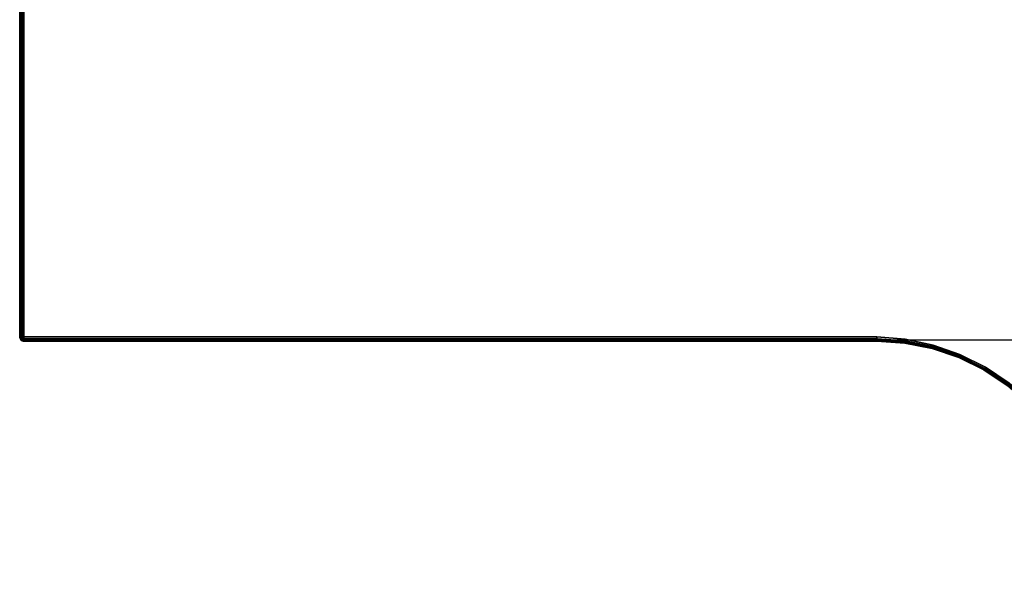
# Model space of a CAD drawing. Units: metres. Extents: x -0.003 to 0.918, y -0.919 to 0.002.
# Drawn here: x -0.002 to 0.458, y -0.527 to -0.268 of the extents above; entities that cross this region are included whole.
import ezdxf

# ---------------------------------------------------------------- set-up
doc = ezdxf.new("R2010")
doc.units = ezdxf.units.M
for name, color, linetype in [('72_CMAN_INSERT', 7, 'Continuous'), ('72_CMAN_LIBRERIE_D2_ANY', 251, 'Continuous'), ('72_CMAN_SYSTEM_D3_SYSTEM_SHELF', 7, 'Continuous')]:
    doc.layers.add(name, color=color, linetype=linetype)

# ---------------------------------------------------------------- blocks, each defined once
blk = doc.blocks.new('72CMAN_LIBRERIE_D3_SYSTEM_SHELF_MCCORNER')
for points in [[(-0.002, 0, 0.026), (-0.002, 0, 0.002), (-0.002, -0.416, 0.002), (-0.002, -0.416, 0.026)], [(0, -0.418, 0.026), (0, -0.418, 0.002), (0.398, -0.418, 0.002), (0.398, -0.418, 0.026)]]:
    blk.add_3dface(points)
for points, invisible_edges in [([(0, -0.416, 0.028), (0, 0, 0.028), (0.75595, 0, 0.028), (0.398, -0.416, 0.028)], 4), ([(0.398, -0.416), (0.75595, 0), (0, 0), (0, -0.416)], 1), ([(0.398, -0.416, 0.028), (0.41125, -0.41704, 0.028), (0.42426, -0.41976, 0.028), (0.75595, 0, 0.028)], 12), ([(0.75595, 0), (0.42426, -0.41976), (0.41125, -0.41704), (0.398, -0.416)], 9), ([(0.42426, -0.41976, 0.028), (0.43682, -0.42414, 0.028), (0.44871, -0.43008, 0.028), (0.75595, 0, 0.028)], 12), ([(0.75595, 0), (0.44871, -0.43008), (0.43682, -0.42414), (0.42426, -0.41976)], 9), ([(0.44871, -0.43008, 0.028), (0.45973, -0.43751, 0.028), (0.46972, -0.44628, 0.028), (0.75595, 0, 0.028)], 12), ([(0.75595, 0), (0.46972, -0.44628), (0.45973, -0.43751), (0.44871, -0.43008)], 9)]:
    blk.add_3dface(points, dxfattribs=dict(invisible_edges=invisible_edges))
mesh = blk.add_polymesh((2, 5))
for k, corner in enumerate([(0, 0, 0.028), (-0.0008, 0, 0.0279), (-0.0015, 0, 0.0275), (-0.0019, 0, 0.0268), (-0.002, 0, 0.026), (0, -0.416, 0.028), (-0.0008, -0.416, 0.0279), (-0.0015, -0.416, 0.0275), (-0.0019, -0.416, 0.0268), (-0.002, -0.416, 0.026)]):
    mesh.set_mesh_vertex(divmod(k, 5), corner)
mesh = blk.add_polymesh((2, 5))
for k, corner in enumerate([(-0.002, 0, 0.002), (-0.0019, 0, 0.0012), (-0.0015, 0, 0.0005), (-0.0008, 0, 0.0001), (0, 0), (-0.002, -0.416, 0.002), (-0.0019, -0.416, 0.0012), (-0.0015, -0.416, 0.0005), (-0.0008, -0.416, 0.0001), (0, -0.416)]):
    mesh.set_mesh_vertex(divmod(k, 5), corner)
mesh = blk.add_polymesh((2, 5))
for k, corner in enumerate([(0, -0.418, 0.026), (-0.00077, -0.41785, 0.026), (-0.00141, -0.41741, 0.026), (-0.00185, -0.41677, 0.026), (-0.002, -0.416, 0.026), (0, -0.418, 0.002), (-0.00077, -0.41785, 0.002), (-0.00141, -0.41741, 0.002), (-0.00185, -0.41677, 0.002), (-0.002, -0.416, 0.002)]):
    mesh.set_mesh_vertex(divmod(k, 5), corner)
mesh = blk.add_polymesh((5, 5))
for k, corner in enumerate([(0, -0.416, 0.028), (0, -0.4168, 0.0279), (0, -0.4175, 0.0275), (0, -0.4179, 0.0268), (0, -0.418, 0.026), (-0.0008, -0.416, 0.0279), (-0.00075, -0.41675, 0.02778), (-0.00062, -0.41741, 0.02737), (-0.00048, -0.41782, 0.02671), (-0.00038, -0.41792, 0.026), (-0.0015, -0.416, 0.0275), (-0.00141, -0.41662, 0.02737), (-0.0012, -0.4172, 0.027), (-0.00096, -0.41762, 0.02648), (-0.00077, -0.41785, 0.026), (-0.0019, -0.416, 0.0268), (-0.00182, -0.41648, 0.02671), (-0.00162, -0.41696, 0.02648), (-0.00137, -0.41737, 0.0262), (-0.00109, -0.41763, 0.026), (-0.002, -0.416, 0.026), (-0.00192, -0.41638, 0.026), (-0.00185, -0.41677, 0.026), (-0.00163, -0.41709, 0.026), (-0.00141, -0.41741, 0.026)]):
    mesh.set_mesh_vertex(divmod(k, 5), corner)
mesh = blk.add_polymesh((5, 5))
for k, corner in enumerate([(0, -0.418, 0.002), (0, -0.4179, 0.0012), (0, -0.4175, 0.0005), (0, -0.4168, 0.0001), (0, -0.416), (-0.00038, -0.41792, 0.002), (-0.00048, -0.41782, 0.00129), (-0.00062, -0.41741, 0.00063), (-0.00075, -0.41675, 0.00022), (-0.0008, -0.416, 0.0001), (-0.00077, -0.41785, 0.002), (-0.00096, -0.41762, 0.00152), (-0.0012, -0.4172, 0.001), (-0.00141, -0.41662, 0.00063), (-0.0015, -0.416, 0.0005), (-0.00109, -0.41763, 0.002), (-0.00137, -0.41737, 0.0018), (-0.00162, -0.41696, 0.00152), (-0.00182, -0.41648, 0.00129), (-0.0019, -0.416, 0.0012), (-0.00141, -0.41741, 0.002), (-0.00163, -0.41709, 0.002), (-0.00185, -0.41677, 0.002), (-0.00192, -0.41638, 0.002), (-0.002, -0.416, 0.002)]):
    mesh.set_mesh_vertex(divmod(k, 5), corner)
mesh = blk.add_polymesh((2, 5))
for k, corner in enumerate([(0, -0.418, 0.026), (0, -0.4179, 0.0268), (0, -0.4175, 0.0275), (0, -0.4168, 0.0279), (0, -0.416, 0.028), (0.398, -0.418, 0.026), (0.398, -0.4179, 0.0268), (0.398, -0.4175, 0.0275), (0.398, -0.4168, 0.0279), (0.398, -0.416, 0.028)]):
    mesh.set_mesh_vertex(divmod(k, 5), corner)
mesh = blk.add_polymesh((2, 5))
for k, corner in enumerate([(0, -0.416), (0, -0.4168, 0.0001), (0, -0.4175, 0.0005), (0, -0.4179, 0.0012), (0, -0.418, 0.002), (0.398, -0.416), (0.398, -0.4168, 0.0001), (0.398, -0.4175, 0.0005), (0.398, -0.4179, 0.0012), (0.398, -0.418, 0.002)]):
    mesh.set_mesh_vertex(divmod(k, 5), corner)
mesh = blk.add_polymesh((5, 13))
for k, corner in enumerate([(0.5, -0.518, 0.028), (0.49896, -0.50475, 0.028), (0.49624, -0.49174, 0.028), (0.49186, -0.47918, 0.028), (0.48592, -0.46729, 0.028), (0.47849, -0.45627, 0.028), (0.46972, -0.44628, 0.028), (0.45973, -0.43751, 0.028), (0.44871, -0.43008, 0.028), (0.43682, -0.42414, 0.028), (0.42426, -0.41976, 0.028), (0.41125, -0.41704, 0.028), (0.398, -0.416, 0.028), (0.4992, -0.518, 0.0279), (0.4982, -0.50479, 0.0279), (0.49553, -0.49183, 0.0279), (0.49122, -0.47935, 0.0279), (0.48535, -0.46753, 0.0279), (0.47801, -0.45659, 0.0279), (0.46932, -0.44668, 0.0279), (0.45941, -0.43799, 0.0279), (0.44847, -0.43065, 0.0279), (0.43665, -0.42478, 0.0279), (0.42417, -0.42047, 0.0279), (0.41121, -0.4178, 0.0279), (0.398, -0.4168, 0.0279), (0.4985, -0.518, 0.0275), (0.49756, -0.50486, 0.0275), (0.49495, -0.49196, 0.0275), (0.4907, -0.47954, 0.0275), (0.48489, -0.46778, 0.0275), (0.4776, -0.45688, 0.0275), (0.46896, -0.44704, 0.0275), (0.45912, -0.4384, 0.0275), (0.44822, -0.43111, 0.0275), (0.43646, -0.4253, 0.0275), (0.42404, -0.42105, 0.0275), (0.41114, -0.41844, 0.0275), (0.398, -0.4175, 0.0275), (0.4981, -0.518, 0.0268), (0.49722, -0.50492, 0.0268), (0.49466, -0.49207, 0.0268), (0.49044, -0.47968, 0.0268), (0.48465, -0.46794, 0.0268), (0.47739, -0.45707, 0.0268), (0.46876, -0.44724, 0.0268), (0.45893, -0.43861, 0.0268), (0.44806, -0.43135, 0.0268), (0.43632, -0.42556, 0.0268), (0.42393, -0.42134, 0.0268), (0.41108, -0.41878, 0.0268), (0.398, -0.4179, 0.0268), (0.498, -0.518, 0.026), (0.49714, -0.50495, 0.026), (0.49459, -0.49212, 0.026), (0.49039, -0.47973, 0.026), (0.4846, -0.468, 0.026), (0.47734, -0.45712, 0.026), (0.46871, -0.44729, 0.026), (0.45888, -0.43866, 0.026), (0.448, -0.4314, 0.026), (0.43627, -0.42561, 0.026), (0.42388, -0.42141, 0.026), (0.41105, -0.41886, 0.026), (0.398, -0.418, 0.026)]):
    mesh.set_mesh_vertex(divmod(k, 13), corner)
mesh = blk.add_polymesh((5, 13))
for k, corner in enumerate([(0.398, -0.416), (0.41125, -0.41704), (0.42426, -0.41976), (0.43682, -0.42414), (0.44871, -0.43008), (0.45973, -0.43751), (0.46972, -0.44628), (0.47849, -0.45627), (0.48592, -0.46729), (0.49186, -0.47918), (0.49624, -0.49174), (0.49896, -0.50475), (0.5, -0.518), (0.398, -0.4168, 0.0001), (0.41121, -0.4178, 0.0001), (0.42417, -0.42047, 0.0001), (0.43665, -0.42478, 0.0001), (0.44847, -0.43065, 0.0001), (0.45941, -0.43799, 0.0001), (0.46932, -0.44668, 0.0001), (0.47801, -0.45659, 0.0001), (0.48535, -0.46753, 0.0001), (0.49122, -0.47935, 0.0001), (0.49553, -0.49183, 0.0001), (0.4982, -0.50479, 0.0001), (0.4992, -0.518, 0.0001), (0.398, -0.4175, 0.0005), (0.41114, -0.41844, 0.0005), (0.42404, -0.42105, 0.0005), (0.43646, -0.4253, 0.0005), (0.44822, -0.43111, 0.0005), (0.45912, -0.4384, 0.0005), (0.46896, -0.44704, 0.0005), (0.4776, -0.45688, 0.0005), (0.48489, -0.46778, 0.0005), (0.4907, -0.47954, 0.0005), (0.49495, -0.49196, 0.0005), (0.49756, -0.50486, 0.0005), (0.4985, -0.518, 0.0005), (0.398, -0.4179, 0.0012), (0.41108, -0.41878, 0.0012), (0.42393, -0.42134, 0.0012), (0.43632, -0.42556, 0.0012), (0.44806, -0.43135, 0.0012), (0.45893, -0.43861, 0.0012), (0.46876, -0.44724, 0.0012), (0.47739, -0.45707, 0.0012), (0.48465, -0.46794, 0.0012), (0.49044, -0.47968, 0.0012), (0.49466, -0.49207, 0.0012), (0.49722, -0.50492, 0.0012), (0.4981, -0.518, 0.0012), (0.398, -0.418, 0.002), (0.41105, -0.41886, 0.002), (0.42388, -0.42141, 0.002), (0.43627, -0.42561, 0.002), (0.448, -0.4314, 0.002), (0.45888, -0.43866, 0.002), (0.46871, -0.44729, 0.002), (0.47734, -0.45712, 0.002), (0.4846, -0.468, 0.002), (0.49039, -0.47973, 0.002), (0.49459, -0.49212, 0.002), (0.49714, -0.50495, 0.002), (0.498, -0.518, 0.002)]):
    mesh.set_mesh_vertex(divmod(k, 13), corner)
mesh = blk.add_polymesh((2, 13))
for k, corner in enumerate([(0.398, -0.418, 0.026), (0.41105, -0.41886, 0.026), (0.42388, -0.42141, 0.026), (0.43627, -0.42561, 0.026), (0.448, -0.4314, 0.026), (0.45888, -0.43866, 0.026), (0.46871, -0.44729, 0.026), (0.47734, -0.45712, 0.026), (0.4846, -0.468, 0.026), (0.49039, -0.47973, 0.026), (0.49459, -0.49212, 0.026), (0.49714, -0.50495, 0.026), (0.498, -0.518, 0.026), (0.398, -0.418, 0.002), (0.41105, -0.41886, 0.002), (0.42388, -0.42141, 0.002), (0.43627, -0.42561, 0.002), (0.448, -0.4314, 0.002), (0.45888, -0.43866, 0.002), (0.46871, -0.44729, 0.002), (0.47734, -0.45712, 0.002), (0.4846, -0.468, 0.002), (0.49039, -0.47973, 0.002), (0.49459, -0.49212, 0.002), (0.49714, -0.50495, 0.002), (0.498, -0.518, 0.002)]):
    mesh.set_mesh_vertex(divmod(k, 13), corner)
blk = doc.blocks.new('72_CMAN_LIBRERIE_D2_SYSTEMSHELF')
at = {"layer": '72_CMAN_LIBRERIE_D2_ANY'}
blk.add_lwpolyline([(0, 0), (0.75595, 0), (0.916, -0.16005), (0.916, -0.916), (0.5, -0.916), (0.5, -0.41754), (0, -0.4175), (0, 0)], dxfattribs=at)
blk = doc.blocks.new('72cman_system2B94AD079FDEF47D49E60E53DBA7B06B0')
blk.add_blockref('72_CMAN_LIBRERIE_D2_SYSTEMSHELF', (0, 0))
blk = doc.blocks.new('EDWG52CD2900A0E043E9AD132F3D3E309CDA')
at = {"color": 7}
blk.add_blockref('72cman_system2B94AD079FDEF47D49E60E53DBA7B06B0', (0, 0), dxfattribs=at)
at = {"layer": '72_CMAN_SYSTEM_D3_SYSTEM_SHELF', "color": 0}
blk.add_blockref('72CMAN_LIBRERIE_D3_SYSTEM_SHELF_MCCORNER', (0, 0, 0.053), dxfattribs=at)
blk = doc.blocks.new('EDWGA8E3C57AE7DD4C7CB0147495D862E85C')
at = {"layer": '72_CMAN_INSERT'}
blk.add_blockref('EDWG52CD2900A0E043E9AD132F3D3E309CDA', (0, 0), dxfattribs=at)

msp = doc.modelspace()

# ---------------------------------------------------------------- block references
msp.add_blockref('EDWGA8E3C57AE7DD4C7CB0147495D862E85C', (0, 0))

doc.saveas('drawing.dxf')
